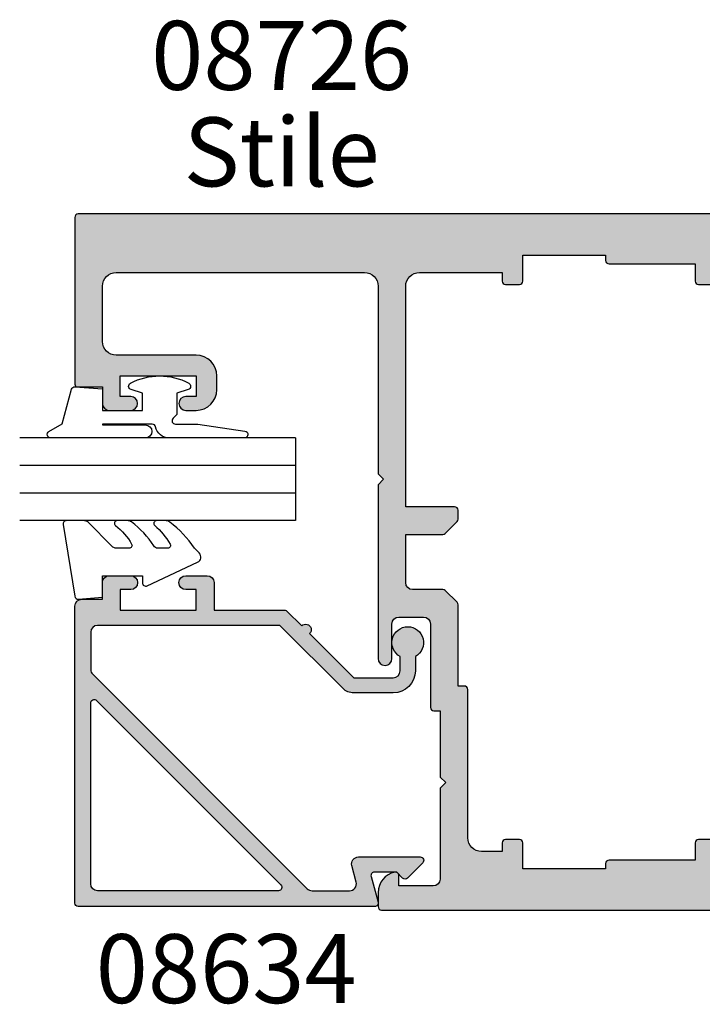
# Model space of a CAD drawing. Units: millimetres. Extents: x 0 to 354, y 0 to 482.
# Drawn here: x 158 to 208, y 177 to 249 of the extents above; entities that cross this region are included whole.
import ezdxf
from ezdxf.enums import TextEntityAlignment as Align

# ---------------------------------------------------------------- set-up
doc = ezdxf.new("R2010")
doc.units = ezdxf.units.MM
for name, color, linetype in [('APL Hatch', 253, 'Continuous'), ('APL Joinery', 2, 'Continuous'), ('APL Notes', 7, 'Continuous')]:
    doc.layers.add(name, color=color, linetype=linetype)
doc.styles.add('Arial-Bold', font='ARIALBD.TTF')
doc.styles.add('Arial-Regular', font='ARIAL.TTF')

# ---------------------------------------------------------------- blocks, each defined once
blk = doc.blocks.new('08726')
at = {"layer": 'APL Hatch', "ltscale": 10}
h = blk.add_hatch(color=256, dxfattribs=at)
edge = h.paths.add_edge_path(flags=16)
edge.add_line((-36.50000000000006, -46.8749996383947), (-46.50000000000006, -46.8749996383947))
edge.add_line((-46.50000000000006, -46.8749996383947), (-46.50000000000006, -45.6249996383947))
edge.add_arc((-46.75000000000006, -45.6249996383947), 0.25, 0, 90)
edge.add_line((-46.75000000000006, -45.3749996383947), (-47.75000000000006, -45.3749996383947))
edge.add_arc((-47.75000000000006, -45.6249996383947), 0.25, 90, 180)
edge.add_line((-48.00000000000006, -45.6249996383947), (-48.00000000000006, -46.87499931392155))
edge.add_line((-48.00000000000006, -46.87499931392155), (-54.24999999738954, -46.87499924865875))
edge.add_arc((-54.25000000000006, -47.12499924865875), 0.25, 89.99999940171456, 180)
edge.add_line((-54.50000000000006, -47.12499924865875), (-54.50000000000006, -47.4999993251338))
edge.add_line((-54.50000000000006, -47.4999993251338), (-60.50000000000006, -47.4999993251338))
edge.add_line((-60.50000000000006, -47.4999993251338), (-60.50000000000006, -45.62499949220616))
edge.add_arc((-60.75000000000006, -45.62499949220616), 0.25, 0, 90)
edge.add_line((-60.75000000000006, -45.37499949220616), (-61.75000000000005, -45.37499949220616))
edge.add_arc((-61.75000000000005, -45.62499949220616), 0.25, 90, 180)
edge.add_line((-62.00000000000005, -45.62499949220616), (-62.00000000000006, -46.24999802703066))
edge.add_line((-62.00000000000006, -46.24999802703066), (-63.50000000000006, -46.24999802703066))
edge.add_arc((-63.50000000000006, -45.24999802703066), 1, 180, 270, ccw=False)
edge.add_line((-64.50000000000006, -45.24999802703066), (-64.50000000000006, -34.49999802703066))
edge.add_arc((-64.75000000000006, -34.49999802703066), 0.25, 0, 90)
edge.add_line((-64.75000000000006, -34.24999802703066), (-65.19999999999987, -34.24999802703066))
edge.add_line((-65.19999999999987, -34.24999802703066), (-65.19999999999987, -28.35355141762393))
edge.add_arc((-65.44999999999987, -28.35355141762393), 0.25, 0, 45)
edge.add_line((-65.27322330470324, -28.17677472232729), (-66.12677669529653, -27.32322133173401))
edge.add_arc((-66.30355339059317, -27.49999802703066), 0.2500000000000046, 45.00000000000058, 90)
edge.add_line((-66.30355339059317, -27.24999802703065), (-68.50000000000006, -27.24999802703066))
edge.add_arc((-68.50000000000006, -26.74999802703066), 0.5, 180, 270, ccw=False)
edge.add_line((-69.00000000000006, -26.74999802703066), (-69.00000000000006, -23.24999802703066))
edge.add_line((-69.00000000000006, -23.24999802703066), (-66.30355339059315, -23.24999802703066))
edge.add_arc((-66.30355339059315, -22.99999802703066), 0.25, 270, 315)
edge.add_line((-66.12677669529651, -23.17677472232729), (-65.27322330470324, -22.32322133173402))
edge.add_arc((-65.44999999999987, -22.14644463643739), 0.2499999999999995, 315.0000000000006, 360.0000000000008)
edge.add_line((-65.19999999999987, -22.14644463643738), (-65.19999999999987, -21.49999802703066))
edge.add_arc((-65.44999999999987, -21.49999802703066), 0.25, 0, 90)
edge.add_line((-65.44999999999987, -21.24999802703066), (-69.00000000000006, -21.24999802703066))
edge.add_line((-69.00000000000006, -21.24999802703066), (-69.00000000000006, -5.249998027030657))
edge.add_arc((-68.00000000000006, -5.249998027030657), 1, 90, 180, ccw=False)
edge.add_line((-68.00000000000006, -4.249998027030657), (-62.00000000000006, -4.249998027030657))
edge.add_line((-62.00000000000006, -4.249998027030657), (-62.00000000000006, -4.874999492206157))
edge.add_arc((-61.75000000000006, -4.874999492206157), 0.25, 180, 270)
edge.add_line((-61.75000000000006, -5.124999492206157), (-60.75000000000006, -5.124999492206157))
edge.add_arc((-60.75000000000006, -4.874999492206157), 0.25, 270, 360)
edge.add_line((-60.50000000000006, -4.874999492206157), (-60.50000000000006, -2.999999325134254))
edge.add_line((-60.50000000000006, -2.999999325134254), (-54.50000000000006, -2.999999325134254))
edge.add_line((-54.50000000000006, -2.999999325134254), (-54.50000000000006, -3.374999248658745))
edge.add_arc((-54.25000000000006, -3.374999248658746), 0.25, 179.9999999999999, 269.9999994017145)
edge.add_line((-54.25000000261057, -3.624999248658745), (-48.00000000000006, -3.624999313921549))
edge.add_line((-48.00000000000006, -3.624999313921549), (-48.00000000000006, -4.874999638394698))
edge.add_arc((-47.75000000000006, -4.874999638394698), 0.25, 180, 270)
edge.add_line((-47.75000000000006, -5.124999638394698), (-46.75000000000006, -5.124999638394698))
edge.add_arc((-46.75000000000006, -4.874999638394698), 0.25, 270, 360)
edge.add_line((-46.50000000000006, -4.874999638394698), (-46.50000000000006, -3.624999329584867))
edge.add_line((-46.50000000000006, -3.624999329584867), (-36.50000000000006, -3.624999434004863))
edge.add_line((-36.50000000000006, -3.624999434004863), (-36.50000000000006, -4.874999492206157))
edge.add_arc((-36.25000000000006, -4.874999492206157), 0.25, 180, 270)
edge.add_line((-36.25000000000006, -5.124999492206157), (-35.25000000000006, -5.124999492206157))
edge.add_arc((-35.25000000000006, -4.874999492206157), 0.25, 270, 360)
edge.add_line((-35.00000000000006, -4.874999492206157), (-35.00000000000006, -3.624999449668181))
edge.add_line((-35.00000000000006, -3.624999449668181), (-22.50000000000006, -3.624999580193403))
edge.add_line((-22.50000000000006, -3.624999580193403), (-22.50000000000006, -4.874999638394698))
edge.add_arc((-22.25000000000006, -4.874999638394698), 0.25, 180, 270)
edge.add_line((-22.25000000000006, -5.124999638394698), (-21.25000000000006, -5.124999638394698))
edge.add_arc((-21.25000000000006, -4.874999638394698), 0.25, 270, 360)
edge.add_line((-21.00000000000006, -4.874999638394698), (-21.00000000000006, -4.249998027030657))
edge.add_line((-21.00000000000006, -4.249998027030657), (-11.00000000000006, -4.249998027030657))
edge.add_arc((-11.00000000000006, -5.249998027030657), 1, 0, 90, ccw=False)
edge.add_line((-10.00000000000006, -5.249998027030657), (-10.00000000000006, -10.25000109773215))
edge.add_line((-10.00000000000006, -10.25000109773215), (-12.74999999715838, -10.25000106647369))
edge.add_arc((-12.75000000000006, -10.50000106647369), 0.25, 89.99999934873559, 180)
edge.add_line((-13.00000000000006, -10.50000106647369), (-13.00000000000006, -45.24999802703066))
edge.add_arc((-14.00000000000006, -45.24999802703066), 1, -90, 0, ccw=False)
edge.add_line((-14.00000000000006, -46.24999802703066), (-21.00000000000006, -46.24999802703066))
edge.add_line((-21.00000000000006, -46.24999802703066), (-21.00000000000006, -45.6249996383947))
edge.add_arc((-21.25000000000006, -45.6249996383947), 0.25, 0, 90)
edge.add_line((-21.25000000000006, -45.3749996383947), (-22.25000000000006, -45.3749996383947))
edge.add_arc((-22.25000000000006, -45.6249996383947), 0.25, 90, 180)
edge.add_line((-22.50000000000006, -45.6249996383947), (-22.50000000000006, -46.8749996383947))
edge.add_line((-22.50000000000006, -46.8749996383947), (-35.00000000000006, -46.8749996383947))
edge.add_line((-35.00000000000006, -46.8749996383947), (-35.00000000000006, -45.62499949220616))
edge.add_arc((-35.25000000000006, -45.62499949220616), 0.25, 0, 90)
edge.add_line((-35.25000000000006, -45.37499949220616), (-36.25000000000006, -45.37499949220616))
edge.add_arc((-36.25000000000006, -45.62499949220616), 0.25, 90, 180)
edge.add_line((-36.50000000000006, -45.62499949220616), (-36.50000000000006, -46.87499949220616))
edge.add_line((-36.50000000000006, -46.87499949220616), (-36.50000000000006, -46.8749996383947))
edge = h.paths.add_edge_path()
edge.add_line((-11.00000000000003, -12.24999979376458), (-8.25000000284171, -12.24999982502304))
edge.add_arc((-8.250000000000036, -11.99999982502304), 0.2500000000000018, 269.999999348736, 360)
edge.add_line((-8.000000000000032, -11.99999982502304), (-8.000000000000057, -5.999999984953559))
edge.add_arc((-7.500000000000057, -5.999999984953559), 0.5, 90, 180, ccw=False)
edge.add_line((-7.500000000000057, -5.499999984953559), (-4.637717349638535, -5.499999984953672))
edge.add_arc((-4.637717349638397, -5.99999998495359), 0.4999999999999174, -15.00000000002018, 90.00000000001592, ccw=False)
edge.add_line((-4.154754436493988, -6.129409507505), (-4.822264022401697, -8.62058919665095))
edge.add_arc((-4.339301109257197, -8.74999871920229), 0.4999999999999877, 164.9999999999902, 270.0000000000021)
edge.add_line((-4.339301109257178, -9.249998719202278), (-2.786386838641704, -9.249998719202733))
edge.add_arc((-2.786386838641761, -8.749998719202658), 0.5000000000000746, 270.0000000000065, 344.999999999999)
edge.add_line((-2.303423925497157, -8.879408241753946), (-0.008518543427783243, -0.3147047573097819))
edge.add_arc((-0.2500000000000529, -0.2499999960339795), 0.250000000000047, 344.999999999962, 449.9999994017236)
edge.add_line((-0.2499999973895797, 3.966067474436841e-09), (-92.74999999603395, 1.471410985831589e-06))
edge.add_arc((-92.75000000000003, -0.2499985285890143), 0.2500000000000001, 89.99999909104164, 179.9999999999991)
edge.add_line((-93.00000000000003, -0.2499985285890104), (-93.00000000000023, -12.34999802703056))
edge.add_arc((-92.80000000000021, -12.3499980270306), 0.2000000000000171, 179.9999999999903, 269.9999999999919)
edge.add_line((-92.80000000000024, -12.54999802703061), (-91.00000000000006, -12.54999802703038))
edge.add_line((-91.00000000000006, -12.54999802703038), (-91.00000000000006, -13.74999802703065))
edge.add_arc((-90.50000000000006, -13.74999802703065), 0.5, 180, 270)
edge.add_line((-90.50000000000006, -14.24999802703065), (-88.94999999999987, -14.24999802703065))
edge.add_arc((-88.94999999999987, -13.74999802703065), 0.5, 270, 450)
edge.add_line((-88.94999999999987, -13.24999802703065), (-89.69999999999987, -13.24999802703065))
edge.add_line((-89.69999999999987, -13.24999802703065), (-89.69999999999987, -11.74999802703065))
edge.add_line((-89.69999999999987, -11.74999802703065), (-84.19999999999987, -11.74999802703065))
edge.add_line((-84.19999999999987, -11.74999802703065), (-84.19999999999987, -13.24999802703065))
edge.add_line((-84.19999999999987, -13.24999802703065), (-84.94999999999987, -13.24999802703065))
edge.add_arc((-84.94999999999987, -13.74999802703065), 0.5, 90, 270)
edge.add_line((-84.94999999999987, -14.24999802703065), (-84.19999999999987, -14.24999802703065))
edge.add_arc((-84.19999999999987, -12.74999802703065), 1.5, 270, 360)
edge.add_line((-82.69999999999987, -12.74999802703065), (-82.69999999999987, -11.74999802703065))
edge.add_arc((-84.19999999999987, -11.74999802703065), 1.5, 0, 90)
edge.add_line((-84.19999999999987, -10.24999802703065), (-90.00000000000006, -10.24999802703065))
edge.add_arc((-90.00000000000006, -9.249998027030653), 1, 180, 270, ccw=False)
edge.add_line((-91.00000000000006, -9.249998027030653), (-91.00000000000006, -5.249998027030654))
edge.add_arc((-90.00000000000006, -5.249998027030654), 1, 90, 180, ccw=False)
edge.add_line((-90.00000000000006, -4.249998027030654), (-72.00000000000006, -4.249998027030654))
edge.add_arc((-72.00000000000006, -5.249998027030654), 1, 0, 90, ccw=False)
edge.add_line((-71.00000000000006, -5.249998027030654), (-71.00000000000006, -18.84999802703056))
edge.add_line((-71.00000000000006, -18.84999802703056), (-70.60000000000042, -19.24999802703065))
edge.add_line((-70.60000000000042, -19.24999802703065), (-71.00000000000006, -19.64999802703029))
edge.add_line((-71.00000000000006, -19.64999802703029), (-71.00000000000006, -32.24999802703066))
edge.add_arc((-70.50000000000006, -32.24999802703066), 0.5, 180, 360)
edge.add_line((-70.00000000000006, -32.24999802703066), (-70.00000000000006, -29.74999802703065))
edge.add_arc((-69.50000000000006, -29.74999802703065), 0.5, 90, 180, ccw=False)
edge.add_line((-69.50000000000006, -29.24999802703065), (-67.69999999999987, -29.24999802703065))
edge.add_arc((-67.69999999999987, -29.74999802703065), 0.5, 0, 90, ccw=False)
edge.add_line((-67.19999999999987, -29.74999802703065), (-67.19999999999986, -35.79999802703084))
edge.add_arc((-66.94999999999986, -35.79999802703084), 0.25, 180, 270)
edge.add_line((-66.94999999999986, -36.04999802703084), (-66.50000000000006, -36.04999802703084))
edge.add_line((-66.50000000000006, -36.04999802703084), (-66.50000000000006, -40.84999802703057))
edge.add_line((-66.50000000000006, -40.84999802703057), (-66.10000000000042, -41.24999802703066))
edge.add_line((-66.10000000000042, -41.24999802703066), (-66.50000000000006, -41.64999802703075))
edge.add_line((-66.50000000000006, -41.64999802703075), (-66.50000000000006, -48.24999802703066))
edge.add_arc((-67.00000000000006, -48.24999802703066), 0.5, -90, 0, ccw=False)
edge.add_line((-67.00000000000006, -48.74999802703066), (-69.50000000000006, -48.74999802703066))
edge.add_line((-69.50000000000006, -48.74999802703066), (-69.5, -47.99999802703066))
edge.add_arc((-69.75000000000009, -47.99999802703067), 0.2500000000000853, 3.25688799381753e-12, 101.5369590328209)
edge.add_arc((-69.50000000000006, -49.22474289842218), 1.500000000000008, 101.5369590328181, 180)
edge.add_line((-71.00000000000007, -49.22474289842218), (-70.99999860940738, -50.24999558492396))
edge.add_arc((-70.74999860940761, -50.2499952458386), 0.2500000000000026, 180.0000777126386, 270)
edge.add_line((-70.74999860940761, -50.4999952458386), (-11.01442841485056, -50.49999524583858))
edge.add_arc((-11.01442841485054, -49.99999524583859), 0.4999999999999858, 269.9999999999977, 345.0000000000034)
edge.add_line((-10.53146550170601, -50.12940476838982), (-8.017037086855737, -40.74543017217492))
edge.add_arc((-8.500000000000059, -40.61602064962286), 0.5000000000000014, 344.9999999999053, 359.9999999999943)
edge.add_line((-8.000000000000057, -40.61602064962291), (-8.000000000000052, -40.24999507820071))
edge.add_arc((-10.00000000000005, -40.24999507820069), 1.999999999999998, 359.9999999999994, 450.0000096049463)
edge.add_line((-10.00000033527593, -38.24999507820072), (-10.9999999958232, -38.2499952458386))
edge.add_line((-10.9999999958232, -38.2499952458386), (-10.9999999958232, -25.6499997958531))
edge.add_line((-10.9999999958232, -25.6499997958531), (-11.39999999791172, -25.24999979376458))
edge.add_line((-11.39999999791172, -25.24999979376458), (-11.00000000000006, -24.84999979585292))
edge.add_line((-11.00000000000006, -24.84999979585292), (-11.00000000568341, -12.24999979376458))
edge.add_line((-11.00000000568341, -12.24999979376458), (-11.00000000000003, -12.24999979376458))
at = {"layer": 'APL Joinery'}
for points in [[(-11.00000000000003, -12.24999979376458), (-8.25000000284171, -12.24999982502304, 0.4142135657023269), (-8.000000000000032, -11.99999982502304), (-8.000000000000057, -5.999999984953559, -0.414213562373095), (-7.500000000000057, -5.499999984953559), (-4.637717349638535, -5.499999984953672, -0.4931454260315003), (-4.154754436493988, -6.129409507505), (-4.822264022401697, -8.62058919665095, 0.4931454260313689), (-4.339301109257178, -9.249998719202278), (-2.786386838641704, -9.249998719202733, 0.3394542588633392), (-2.303423925497157, -8.879408241753946), (-0.00851854342778327, -0.3147047573097819, 0.4931454227861895), (-0.2499999973895797, 3.966067474436841e-09), (-92.74999999603395, 1.471410985831589e-06, 0.414213567019641), (-93.00000000000003, -0.2499985285890104), (-93.00000000000023, -12.34999802703056, 0.4142135623731029), (-92.80000000000024, -12.54999802703061), (-91.00000000000006, -12.54999802703038), (-91.00000000000006, -13.74999802703065, 0.414213562373095), (-90.50000000000006, -14.24999802703065), (-88.94999999999987, -14.24999802703065, 0.9999999999999999), (-88.94999999999987, -13.24999802703065), (-89.69999999999987, -13.24999802703065), (-89.69999999999987, -11.74999802703065), (-84.19999999999987, -11.74999802703065), (-84.19999999999987, -13.24999802703065), (-84.94999999999987, -13.24999802703065, 0.9999999999999999), (-84.94999999999987, -14.24999802703065), (-84.19999999999987, -14.24999802703065, 0.414213562373095), (-82.69999999999987, -12.74999802703065), (-82.69999999999987, -11.74999802703065, 0.414213562373095), (-84.19999999999987, -10.24999802703065), (-90.00000000000006, -10.24999802703065, -0.414213562373095), (-91.00000000000006, -9.249998027030653), (-91.00000000000006, -5.249998027030654, -0.414213562373095), (-90.00000000000006, -4.249998027030654), (-72.00000000000006, -4.249998027030654, -0.414213562373095), (-71.00000000000006, -5.249998027030654), (-71.00000000000006, -18.84999802703056), (-70.60000000000042, -19.24999802703065), (-71.00000000000006, -19.64999802703029), (-71.00000000000006, -32.24999802703066, 0.9999999999999999), (-70.00000000000006, -32.24999802703066), (-70.00000000000006, -29.74999802703065, -0.414213562373095), (-69.50000000000006, -29.24999802703065), (-67.69999999999987, -29.24999802703065, -0.414213562373095), (-67.19999999999987, -29.74999802703065), (-67.19999999999986, -35.79999802703084, 0.414213562373095), (-66.94999999999986, -36.04999802703084), (-66.50000000000006, -36.04999802703084), (-66.50000000000006, -40.84999802703057), (-66.10000000000042, -41.24999802703066), (-66.50000000000006, -41.64999802703075), (-66.50000000000006, -48.24999802703066, -0.414213562373095), (-67.00000000000006, -48.74999802703066), (-69.50000000000006, -48.74999802703066), (-69.5, -47.99999802703066, 0.4744978678080913), (-69.80000000000013, -47.75504905275228, 0.3563939586925879), (-71.00000000000007, -49.22474289842218), (-70.99999860940738, -50.24999558492396, 0.4142131651099483), (-70.74999860940761, -50.4999952458386), (-11.01442841485056, -50.49999524583858, 0.3394542588634031), (-10.53146550170601, -50.12940476838982), (-8.017037086855737, -40.74543017217492, 0.0655434628156284), (-8.000000000000057, -40.61602064962291), (-8.000000000000052, -40.24999507820071, 0.4142136114731143), (-10.00000033527593, -38.24999507820072), (-10.9999999958232, -38.2499952458386), (-10.9999999958232, -25.6499997958531), (-11.39999999791172, -25.24999979376458), (-11.00000000000006, -24.84999979585292), (-11.00000000568341, -12.24999979376458)], [(-36.50000000000006, -46.8749996383947), (-46.50000000000006, -46.8749996383947), (-46.50000000000006, -45.6249996383947, 0.414213562373095), (-46.75000000000006, -45.3749996383947), (-47.75000000000006, -45.3749996383947, 0.4142135623730967), (-48.00000000000006, -45.6249996383947), (-48.00000000000006, -46.87499931392155), (-54.24999999738954, -46.87499924865875, 0.4142135654315002), (-54.50000000000006, -47.12499924865875), (-54.50000000000006, -47.4999993251338), (-60.50000000000006, -47.4999993251338), (-60.50000000000006, -45.62499949220616, 0.414213562373095), (-60.75000000000006, -45.37499949220616), (-61.75000000000005, -45.37499949220616, 0.4142135623730967), (-62.00000000000005, -45.62499949220616), (-62.00000000000006, -46.24999802703066), (-63.50000000000006, -46.24999802703066, -0.414213562373095), (-64.50000000000006, -45.24999802703066), (-64.50000000000006, -34.49999802703066, 0.414213562373095), (-64.75000000000006, -34.24999802703066), (-65.19999999999987, -34.24999802703066), (-65.19999999999987, -28.35355141762393, 0.198912367379658), (-65.27322330470324, -28.17677472232729), (-66.12677669529653, -27.32322133173401, 0.198912367379658), (-66.30355339059317, -27.24999802703065), (-68.50000000000006, -27.24999802703066, -0.414213562373095), (-69.00000000000006, -26.74999802703066), (-69.00000000000006, -23.24999802703066), (-66.30355339059315, -23.24999802703066, 0.198912367379658), (-66.12677669529651, -23.17677472232729), (-65.27322330470324, -22.32322133173402, 0.198912367379658), (-65.19999999999987, -22.14644463643738), (-65.19999999999987, -21.49999802703066, 0.414213562373095), (-65.44999999999987, -21.24999802703066), (-69.00000000000006, -21.24999802703066), (-69.00000000000006, -5.249998027030657, -0.414213562373095), (-68.00000000000006, -4.249998027030657), (-62.00000000000006, -4.249998027030657), (-62.00000000000006, -4.874999492206157, 0.414213562373095), (-61.75000000000006, -5.124999492206157), (-60.75000000000006, -5.124999492206157, 0.414213562373095), (-60.50000000000006, -4.874999492206157), (-60.50000000000006, -2.999999325134254), (-54.50000000000006, -2.999999325134254), (-54.50000000000006, -3.374999248658745, 0.4142135593146897), (-54.25000000261057, -3.624999248658745), (-48.00000000000006, -3.624999313921549), (-48.00000000000006, -4.874999638394698, 0.414213562373095), (-47.75000000000006, -5.124999638394698), (-46.75000000000006, -5.124999638394698, 0.414213562373095), (-46.50000000000006, -4.874999638394698), (-46.50000000000006, -3.624999329584867), (-36.50000000000006, -3.624999434004863), (-36.50000000000006, -4.874999492206157, 0.414213562373095), (-36.25000000000006, -5.124999492206157), (-35.25000000000006, -5.124999492206157, 0.414213562373095), (-35.00000000000006, -4.874999492206157), (-35.00000000000006, -3.624999449668181), (-22.50000000000006, -3.624999580193403), (-22.50000000000006, -4.874999638394698, 0.414213562373095), (-22.25000000000006, -5.124999638394698), (-21.25000000000006, -5.124999638394698, 0.414213562373095), (-21.00000000000006, -4.874999638394698), (-21.00000000000006, -4.249998027030657), (-11.00000000000006, -4.249998027030657, -0.414213562373095), (-10.00000000000006, -5.249998027030657), (-10.00000000000006, -10.25000109773215), (-12.74999999715838, -10.25000106647369, 0.4142135657023283), (-13.00000000000006, -10.50000106647369), (-13.00000000000006, -45.24999802703066, -0.414213562373095), (-14.00000000000006, -46.24999802703066), (-21.00000000000006, -46.24999802703066), (-21.00000000000006, -45.6249996383947, 0.414213562373095), (-21.25000000000006, -45.3749996383947), (-22.25000000000006, -45.3749996383947, 0.4142135623730967), (-22.50000000000006, -45.6249996383947), (-22.50000000000006, -46.8749996383947), (-35.00000000000006, -46.8749996383947), (-35.00000000000006, -45.62499949220616, 0.414213562373095), (-35.25000000000006, -45.37499949220616), (-36.25000000000006, -45.37499949220616, 0.4142135623730967), (-36.50000000000006, -45.62499949220616), (-36.50000000000006, -46.87499949220616)]]:
    blk.add_lwpolyline(points, format="xyb", close=True, dxfattribs=at)
blk = doc.blocks.new('08634', base_point=(130.5887203063604, 627.9224932246809))
at = {"layer": 'APL Hatch'}
h = blk.add_hatch(color=256, dxfattribs=at)
edge = h.paths.add_edge_path()
edge.add_line((150.3916640315127, 632.8948020312233), (147.1887203063604, 629.6918583060709))
edge.add_line((147.1887203063604, 629.6918583060709), (147.1887203063604, 626.8224932246814))
edge.add_arc((147.6887203063604, 626.8224932246814), 0.5, 180, 270)
edge.add_line((147.6887203063604, 626.3224932246814), (148.728769812524, 626.3224932246811))
edge.add_arc((149.7387203063602, 625.7724932246815), 1.149999999999796, -151.42812185765, 151.4281218577075, ccw=False)
edge.add_line((148.7287698125246, 625.2224932246809), (147.6887203063601, 625.2224932246816))
edge.add_arc((147.6887203063604, 626.8224932246815), 1.599999999999909, 180, 269.9999999999878, ccw=False)
edge.add_line((146.0887203063605, 626.8224932246815), (146.0887203063605, 629.6918583060709))
edge.add_arc((147.1887203063605, 629.6918583060709), 1.100000000000023, 135.0000000000021, 180, ccw=False)
edge.add_line((146.4109028470552, 630.4696757653761), (150.9887203063603, 635.0474932246814))
edge.add_line((150.9887203063603, 635.0474932246814), (150.9887203063604, 648.2724932246809))
edge.add_arc((150.4887203063604, 648.2724932246809), 0.5, 0, 90)
edge.add_line((150.4887203063604, 648.7724932246809), (147.7943552249708, 648.7724932246809))
edge.add_arc((147.7943552249708, 648.2724932246809), 0.5, 90.00000000000652, 135.0000000000092)
edge.add_line((147.4408018343775, 648.6260466152742), (131.885166915767, 633.0704116966639))
edge.add_arc((132.2387203063603, 632.7168583060705), 0.5000000000000643, 134.9999999999977, 180)
edge.add_line((131.7387203063602, 632.7168583060705), (131.7387203063602, 629.9970087466586))
edge.add_arc((132.2387203063603, 629.9970087466586), 0.5000000000000284, 180, 285.0000000000039)
edge.add_line((132.3681298289116, 629.514045833514), (133.5593107838089, 629.8332218084182))
edge.add_arc((133.6887203063603, 629.3502588952737), 0.5000000000000446, 0, 105.0000000000133, ccw=False)
edge.add_line((134.1887203063603, 629.3502588952737), (134.1887203063603, 624.8653864434875))
edge.add_arc((133.9387203063603, 624.8653864434875), 0.2500000000000284, -134.9999999999954, 0, ccw=False)
edge.add_line((133.7619436110637, 624.6886097481909), (132.6619436110651, 625.7886097481896))
edge.add_arc((132.8387203063602, 625.9653864434861), 0.2499999999988163, 135.0000000002026, 225.0000000002073, ccw=False)
edge.add_line((132.6619436110638, 626.1421631387813), (133.0887203063604, 626.5689398340778))
edge.add_line((133.0887203063604, 626.5689398340778), (133.0887203063603, 628.1907535193382))
edge.add_arc((132.8387203063603, 628.1907535193382), 0.25, 0, 104.9999999999945)
edge.add_line((132.7740155450847, 628.4322349759104), (130.9034250676359, 627.9310117681085))
edge.add_arc((130.8387203063603, 628.1724932246808), 0.2500000000000003, 180, 284.99999999999443, ccw=False)
edge.add_line((130.5887203063603, 628.1724932246808), (130.5887203063604, 649.6724932246811))
edge.add_arc((130.8387203063604, 649.6724932246811), 0.25, 90, 180, ccw=False)
edge.add_line((130.8387203063604, 649.9224932246811), (152.3887203063601, 649.9224932246811))
edge.add_arc((152.3887203063603, 649.4224932246813), 0.4999999999998863, 1.3017142919125035e-11, 90.00000000001302, ccw=False)
edge.add_line((152.8887203063601, 649.4224932246814), (152.8887203063601, 647.9224932246811))
edge.add_line((152.8887203063601, 647.9224932246811), (154.0887203063604, 647.9224932246809))
edge.add_arc((154.0887203063605, 647.422493224681), 0.4999999999998863, 1.3017142919125035e-11, 90.00000000001302, ccw=False)
edge.add_line((154.5887203063604, 647.4224932246811), (154.5887203063604, 645.8724932246812))
edge.add_arc((154.0887203063604, 645.8724932246812), 0.5, -179.99999999998693, 0, ccw=False)
edge.add_line((153.5887203063604, 645.8724932246811), (153.5887203063604, 646.6224932246811))
edge.add_line((153.5887203063604, 646.6224932246811), (152.0887203063604, 646.6224932246812))
edge.add_line((152.0887203063604, 646.6224932246812), (152.0887203063604, 641.1224932246811))
edge.add_line((152.0887203063604, 641.1224932246811), (153.5887203063604, 641.122493224681))
edge.add_line((153.5887203063604, 641.122493224681), (153.5887203063604, 641.8724932246811))
edge.add_arc((154.0887203063604, 641.8724932246812), 0.5, 1.3017142919125035e-11, 180.000000000013, ccw=False)
edge.add_line((154.5887203063604, 641.8724932246813), (154.5887203063604, 640.3224932246812))
edge.add_arc((154.0887203063603, 640.3224932246812), 0.5000000000001137, -89.99999999998698, 0, ccw=False)
edge.add_line((154.0887203063604, 639.8224932246811), (152.0887203063604, 639.8224932246811))
edge.add_line((152.0887203063604, 639.8224932246811), (152.0887203063604, 634.6747010185456))
edge.add_arc((151.8887203063604, 634.6747010185456), 0.1999999999999886, -44.999999999999886, 0, ccw=False)
edge.add_line((152.0301416625977, 634.5332796623084), (150.9573494564619, 633.4604874561726))
edge.add_arc((150.6745067439873, 633.1776447436979), 0.4000000000000193, -135.00000000000568, 45.00000000001148, ccw=False)
edge = h.paths.add_edge_path(flags=16)
edge.add_line((131.7387203063604, 635.1538640745795), (131.7387203063604, 648.2724932246812))
edge.add_arc((132.2387203063604, 648.2724932246812), 0.5, 90, 180, ccw=False)
edge.add_line((132.2387203063604, 648.7724932246812), (145.3573494564619, 648.7724932246809))
edge.add_arc((145.3573494564619, 648.5224932246809), 0.25, -45.000000000004604, 89.99999999999352, ccw=False)
edge.add_line((145.5341261517586, 648.3457165293843), (132.1654970016569, 634.9770873792828))
edge.add_arc((131.9887203063603, 635.1538640745794), 0.2499999999998814, 179.9999999999739, 315, ccw=False)
at = {"layer": 'APL Joinery'}
for points in [[(150.3916640315127, 632.8948020312233), (147.1887203063604, 629.6918583060709), (147.1887203063604, 626.8224932246814, 0.414213562373095), (147.6887203063604, 626.3224932246814), (148.728769812524, 626.3224932246811, -3.927182716063955), (148.7287698125246, 625.2224932246809), (147.6887203063601, 625.2224932246816, -0.4142135623730378), (146.0887203063605, 626.8224932246815), (146.0887203063605, 629.6918583060709, -0.1989123673796497), (146.4109028470552, 630.4696757653761), (150.9887203063603, 635.0474932246814), (150.9887203063604, 648.2724932246809, 0.414213562373095), (150.4887203063604, 648.7724932246809), (147.7943552249708, 648.7724932246809, 0.1989123673796702), (147.4408018343775, 648.6260466152742), (131.885166915767, 633.0704116966639, 0.198912367379658), (131.7387203063602, 632.7168583060705), (131.7387203063602, 629.9970087466586, 0.4931454260313253), (132.3681298289116, 629.514045833514), (133.5593107838089, 629.8332218084182, -0.4931454260313765), (134.1887203063603, 629.3502588952737), (134.1887203063603, 624.8653864434875, -0.6681786379192698), (133.7619436110637, 624.6886097481909), (132.6619436110651, 625.7886097481896, -0.4142135623731186), (132.6619436110638, 626.1421631387813), (133.0887203063604, 626.5689398340778), (133.0887203063603, 628.1907535193382, 0.493145426031274), (132.7740155450847, 628.4322349759104), (130.9034250676359, 627.9310117681085, -0.4931454260313082), (130.5887203063603, 628.1724932246808), (130.5887203063604, 649.6724932246811, -0.414213562373095), (130.8387203063604, 649.9224932246811), (152.3887203063601, 649.9224932246811, -0.414213562373095), (152.8887203063601, 649.4224932246814), (152.8887203063601, 647.9224932246811), (154.0887203063604, 647.9224932246809, -0.414213562373095), (154.5887203063604, 647.4224932246811), (154.5887203063604, 645.8724932246812, -0.9999999999998862), (153.5887203063604, 645.8724932246811), (153.5887203063604, 646.6224932246811), (152.0887203063604, 646.6224932246812), (152.0887203063604, 641.1224932246811), (153.5887203063604, 641.122493224681), (153.5887203063604, 641.8724932246811, -0.9999999999999999), (154.5887203063604, 641.8724932246813), (154.5887203063604, 640.3224932246812, -0.4142135623730284), (154.0887203063604, 639.8224932246811), (152.0887203063604, 639.8224932246811), (152.0887203063604, 634.6747010185456, -0.198912367379658), (152.0301416625977, 634.5332796623084), (150.9573494564619, 633.4604874561726, -1.000000000000151)], [(131.7387203063604, 635.1538640745795), (131.7387203063604, 648.2724932246812, -0.414213562373095), (132.2387203063604, 648.7724932246812), (145.3573494564619, 648.7724932246809, -0.6681786379192989), (145.5341261517586, 648.3457165293843), (132.1654970016569, 634.9770873792828, -0.66817863791934)]]:
    blk.add_lwpolyline(points, format="xyb", close=True, dxfattribs=at)
blk = doc.blocks.new('9010312l', base_point=(365.0634067278241, 339.4121540145173))
at = {"layer": 'APL Joinery', "color": 252, "linetype": 'Continuous', "flags": 128}
blk.add_lwpolyline([(368.7634067278242, 336.2999919725366), (368.7634067278242, 343.1621540145172, 0.7673269879789621), (368.2969003768781, 343.2871540145172), (367.7417988747633, 342.3256900094966), (365.2336571919708, 341.6536354710894, 0.3626955242591878), (365.0492176629833, 341.3914870691883), (365.2134067278238, 339.4121540145172), (366.7634067278242, 339.4121540145172), (366.7634067278242, 336.5121540145171), (365.513243805812, 336.5121540145171), (365.2515573605315, 337.3376963843301, 0.6640183420487276), (364.792655570518, 337.3798010733406, 0.250000000000001), (364.7926555705179, 333.1445069556935, 0.6640183420487096), (365.2515573605313, 333.1866116447042), (365.513243805812, 334.0121540145171), (367.0632438058122, 334.0121540145171), (367.3369346947806, 334.2858449034854, -0.6681785464135807), (367.7637113900772, 334.1090682714504), (367.7637118012051, 332.4843569389276), (368.2660718660176, 329.0715154000631, 0.9294717386060578), (368.7634067278242, 329.1079223518048), (368.7634067278242, 334.5749919747145, 0.3563939586926081), (367.9634067278242, 335.5547878718278, -0.3563939586925716), (367.7634067278242, 335.7997368461061), (367.7634067278241, 339.3871540145172, -0.9999999999999999), (367.8134067278242, 339.3871540145172), (367.8134067278242, 336.2999919725366, 0.9999999999999999), (368.7634067234684, 336.2999919725366)], format="xyb", dxfattribs=at)
blk = doc.blocks.new('9010240l')
at = {"layer": 'APL Joinery', "color": 252, "linetype": 'Continuous', "flags": 128}
blk.add_lwpolyline([(3.699999999999804, -4.004820517477015, -0.2835524870706119), (3.865313147267955, -3.736754384403071, 0.09026455239850474), (5.6011180066062, -2.1164717712374, 0.161319204780224), (5.699999995644248, -1.817968268273091), (5.699999995644262, -1.073289561764, 0.7182204474982408), (5.34080652237904, -0.9522216549109999, -0.1023621877757452), (3.998084824939141, -2.121803429591182, -0.5736819561067553), (3.699999999999733, -1.947506650743719), (3.69999999999979, -1.033694343767365, -0.2007459679516776), (3.848948913123479, -0.677656235690506), (5.588572976372717, 1.037600935679393, 0.1718314268301038), (5.699999995644248, 1.352261131204273), (5.699999995644248, 2.604190649000827, 0.4607623830565127), (5.411090109705128, 2.851144127972532), (0.2110901140605677, 1.996953478971591, 0.3941429072290401), (0.0009513254767767876, 1.728211064312973), (0.1521502017843375, -2.273736754432321e-13), (1.699999995644248, -2.273736754432321e-13), (1.699999995644248, -2.900000000000318), (1.199999995644248, -2.900000000000318, 0.5486826681767499), (0.9734438043265214, -3.255699064213786), (2.6748251685014, -6.90245303232814, 0.5205046449868775), (3.353344663880947, -7.022025623544721), (3.69999999999979, -6.675370287425892, 0.08477964094234136), (5.599622098763874, -4.88111264438345, 0.1626006128156405), (5.699999995644248, -4.580609441907598), (5.699999995644248, -3.926172276781813, 0.6868018179313475), (5.351545396722557, -3.792152755595566, -0.07281376038872774), (4.003805722288377, -4.906951739268607, -0.5847457288354971), (3.699999999999804, -4.736000366006635)], format="xyb", close=True, dxfattribs=at)
blk = doc.blocks.new('6Glass', base_point=(101.8368839708302, 399.4111348733001))
at = {"layer": 'APL Joinery', "color": 7}
for p, q in [((89.33688397083029, 412.4111348732999), (95.33688397083029, 412.4111348732999)), ((89.33688397083029, 412.4111348732999), (89.33688397083029, 392.4111348732999)), ((95.33688397083029, 412.4111348732999), (95.33688397083029, 392.4111348732999))]:
    blk.add_line(p, q, dxfattribs=at)
at = {"layer": 'APL Joinery', "color": 8}
for p, q in [((91.33688397083029, 412.4111348732999), (91.33688397083029, 392.4111348732999)), ((93.33688397083029, 412.4111348732999), (93.33688397083029, 392.4111348732999))]:
    blk.add_line(p, q, dxfattribs=at)

msp = doc.modelspace()

# ---------------------------------------------------------------- block references
at = {"layer": 'APL Joinery'}
msp.add_blockref('08726', (255.1594050320609, 234.8200877983818), dxfattribs=at)
at = {"layer": 'APL Joinery', "extrusion": (0, 0, -1), "zscale": -1, "rotation": 270}
msp.add_blockref('9010312l', (-164.1594050320608, 222.2699268493391), dxfattribs=at)
at = {"layer": 'APL Joinery'}
for name, p, rotation in [('6Glass', (165.1594050320614, 206.0699268493392), 270), ('9010240l', (164.159405032061, 206.869926849339), 90), ('08634', (184.1594050320613, 184.5699268493393), 90)]:
    msp.add_blockref(name, p, dxfattribs=dict(at, rotation=rotation))

# ---------------------------------------------------------------- texts
at = {"layer": 'APL Notes'}
for s, style, p in [('08726', 'Arial-Bold', (177.1594051225712, 243.8213661927285)), ('Stile', 'Arial-Regular', (177.1594051225712, 236.8213661927285))]:
    msp.add_text(s, height=5, dxfattribs=dict(at, style=style)).set_placement(p, align=Align.CENTER)
at = {"layer": 'APL Notes', "style": 'Arial-Bold'}
msp.add_text('08634', height=5, dxfattribs=at).set_placement((173.1369237010808, 182.5707299662551), align=Align.TOP_CENTER)

doc.saveas('drawing.dxf')
